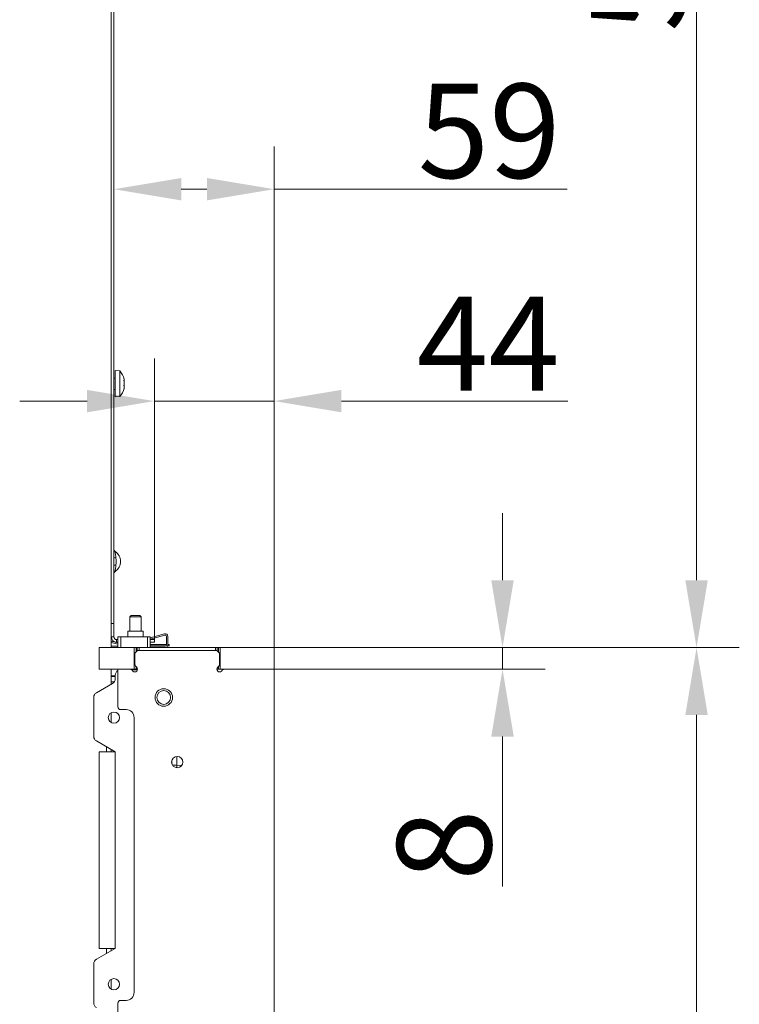
# Model space of a CAD drawing. Extents: x 9272 to 14115, y -1600 to 1430.
# Drawn here: x 13848 to 14115, y 323 to 689 of the extents above; entities that cross this region are included whole.
import ezdxf

# ---------------------------------------------------------------- set-up
doc = ezdxf.new("R2010")
doc.units = 0
doc.header["$LTSCALE"] = 5
doc.layers.add('Bemaßungen(Brunner)', color=7, linetype='Continuous', lineweight=25)
for name, color, linetype in [('LAYER12', 30, 'Continuous'), ('LAYER13', 30, 'Continuous'), ('SLD-0', 7, 'Continuous')]:
    doc.layers.add(name, color=color, linetype=linetype)
doc.styles.add('Brunner 2014', font='arial.ttf', dxfattribs={"height": 35})
doc.dimstyles.new('Brunner 2014', dxfattribs={"dimscale": 5, "dimtxt": 35, "dimasz": 5, "dimexe": 3.175, "dimexo": 0, "dimgap": 0.762, "dimtad": 1, "dimdec": 0, "dimrnd": 1e-08, "dimtxsty": 'Brunner 2014', "dimcen": 0.09, "dimdle": 10, "dimclrd": 7, "dimclre": 7, "dimclrt": 7, "dimadec": 1, "dimazin": 2, "dimtfac": 0.666667, "dimtdec": 0, "dimtmove": 0, "dimatfit": 3, "dimldrblk": 'Filled-1', "dimfxl": 1, "dimtolj": 1, "dimlwd": 5, "dimlwe": 5, "dimarcsym": 0})

# ---------------------------------------------------------------- blocks, each defined once
blk = doc.blocks.new('*D80')
at = {"layer": 'Defpoints', "color": 0, "lineweight": 5}
for p in [(13898.22, 547.43), (13898.22, 458.87), (13942.72, 455.87)]:
    blk.add_point(p, dxfattribs=at)
at = {"layer": 'SLD-0', "color": 7, "linetype": 'Continuous', "lineweight": 5}
for p, q in [((13898.22, 458.87), (13898.22, 563.3)), ((13942.72, 455.87), (13942.72, 563.3)), ((13873.22, 547.43), (13848.22, 547.43)), ((13898.22, 547.43), (13942.72, 547.43)), ((13967.72, 547.43), (14051.75, 547.43))]:
    blk.add_line(p, q, dxfattribs=at)
at = {"layer": 'SLD-0', "color": 7, "lineweight": 5}
for points in [[(13873.22, 551.59), (13873.22, 543.26), (13898.22, 547.43)], [(13967.72, 551.59), (13967.72, 543.26), (13942.72, 547.43)]]:
    blk.add_solid(points, dxfattribs=at)
at = {"layer": 'SLD-0', "color": 7, "insert": (14022.23, 586.24), "char_height": 35, "attachment_point": 2, "style": 'Brunner 2014'}
blk.add_mtext('\\A1;44', dxfattribs=at)
blk = doc.blocks.new('Filled-1')
at = {"color": 0}
for p, q in [((0, 0), (-1, 0.167)), ((-1, 0.167), (-1, -0.167)), ((-1, 0), (0, 0)), ((-1, -0.167), (0, 0))]:
    blk.add_line(p, q, dxfattribs=at)
at = {"color": 0, "flags": 128}
blk.add_lwpolyline([(-1, -0.167), (0, 0), (-1, 0.167), (-1, -0.167)], dxfattribs=at)
at = {"color": 0}
blk.add_solid([(-1, -0.167), (0, 0), (-1, 0.167), (-1, -0.167)], dxfattribs=at)
blk = doc.blocks.new('*D86')
at = {"layer": 'Defpoints', "color": 0, "lineweight": 5}
for p in [(13945.01, 455.87), (14099.56, 455.87), (13944.01, -49.13)]:
    blk.add_point(p, dxfattribs=at)
at = {"layer": 'LAYER12', "color": 7, "linetype": 'Continuous', "lineweight": 5}
for p, q in [((13945.01, 455.87), (14115.44, 455.87)), ((14099.56, -24.13), (14099.56, 430.87)), ((13944.01, -49.13), (14115.44, -49.13))]:
    blk.add_line(p, q, dxfattribs=at)
at = {"layer": 'LAYER12', "color": 7, "lineweight": 5}
for points in [[(14095.4, 430.87), (14103.73, 430.87), (14099.56, 455.87)], [(14095.4, -24.13), (14103.73, -24.13), (14099.56, -49.13)]]:
    blk.add_solid(points, dxfattribs=at)
at = {"layer": 'LAYER12', "color": 30, "lineweight": 5, "insert": (14060.01, 220.85), "char_height": 35, "attachment_point": 2, "rotation": 90, "style": 'Brunner 2014'}
blk.add_mtext('\\A1;505', dxfattribs=at)
blk = doc.blocks.new('*D89')
at = {"layer": 'Bemaßungen(Brunner)', "color": 7, "linetype": 'Continuous', "lineweight": 5}
for p, q in [((13883.22, 459.87), (13883.22, 641.99)), ((13942.72, 455.87), (13942.72, 641.99)), ((13908.22, 626.11), (13917.72, 626.11)), ((13942.72, 626.11), (14051.47, 626.11))]:
    blk.add_line(p, q, dxfattribs=at)
at = {"layer": 'Bemaßungen(Brunner)', "color": 7, "lineweight": 5}
for points in [[(13908.22, 630.28), (13908.22, 621.95), (13883.22, 626.11)], [(13917.72, 630.28), (13917.72, 621.95), (13942.72, 626.11)]]:
    blk.add_solid(points, dxfattribs=at)
at = {"layer": 'Defpoints', "color": 0, "lineweight": 5}
for p in [(13883.22, 626.11), (13883.22, 459.87), (13942.72, 455.87)]:
    blk.add_point(p, dxfattribs=at)
at = {"layer": 'Bemaßungen(Brunner)', "color": 30, "lineweight": 5, "insert": (14022.55, 647.79), "char_height": 35, "attachment_point": 5, "style": 'Brunner 2014'}
blk.add_mtext('\\A1;59', dxfattribs=at)
blk = doc.blocks.new('*D91')
at = {"layer": 'Bemaßungen(Brunner)', "color": 7, "linetype": 'Continuous', "lineweight": 5}
for p, q in [((13881.22, 992.87), (14115.44, 992.87)), ((14099.56, 480.87), (14099.56, 967.87)), ((13945.01, 455.87), (14115.44, 455.87))]:
    blk.add_line(p, q, dxfattribs=at)
at = {"layer": 'Bemaßungen(Brunner)', "color": 7, "lineweight": 5}
for points in [[(14095.4, 967.87), (14103.73, 967.87), (14099.56, 992.87)], [(14095.4, 480.87), (14103.73, 480.87), (14099.56, 455.87)]]:
    blk.add_solid(points, dxfattribs=at)
at = {"layer": 'Defpoints', "color": 0, "lineweight": 5}
for p in [(13881.22, 992.87), (14099.56, 992.87), (13945.01, 455.87)]:
    blk.add_point(p, dxfattribs=at)
at = {"layer": 'Bemaßungen(Brunner)', "color": 7, "lineweight": 5, "insert": (14077.87, 724.3), "char_height": 35, "attachment_point": 5, "rotation": 90, "style": 'Brunner 2014'}
blk.add_mtext('\\A1;537', dxfattribs=at)
blk = doc.blocks.new('*D92')
at = {"layer": 'Bemaßungen(Brunner)', "color": 7, "linetype": 'Continuous', "lineweight": 5}
for p, q in [((14027.51, 480.87), (14027.51, 505.87)), ((13942.72, 455.87), (14043.39, 455.87)), ((14027.51, 455.87), (14027.51, 447.87)), ((13942.72, 447.87), (14043.39, 447.87)), ((14027.51, 422.87), (14027.51, 367.19))]:
    blk.add_line(p, q, dxfattribs=at)
at = {"layer": 'Bemaßungen(Brunner)', "color": 7, "lineweight": 5}
for points in [[(14023.34, 480.87), (14031.68, 480.87), (14027.51, 455.87)], [(14023.34, 422.87), (14031.68, 422.87), (14027.51, 447.87)]]:
    blk.add_solid(points, dxfattribs=at)
at = {"layer": 'Defpoints', "color": 0, "lineweight": 5}
for p in [(13942.72, 455.87), (13942.72, 447.87), (14027.51, 447.87)]:
    blk.add_point(p, dxfattribs=at)
at = {"layer": 'Bemaßungen(Brunner)', "color": 30, "lineweight": 5, "insert": (14005.83, 382.53), "char_height": 35, "attachment_point": 5, "rotation": 90, "style": 'Brunner 2014'}
blk.add_mtext('\\A1;8', dxfattribs=at)

msp = doc.modelspace()

# ---------------------------------------------------------------- linework, layer by layer
at = {"color": 7, "linetype": 'Continuous', "lineweight": 0}
for p, q in [((13882.22, 455.87), (13882.22, 988.87)), ((13883.22, 464.87), (13883.22, 990.87)), ((13883.72, 555.97), (13883.22, 555.97)), ((13885.36, 558.63), (13883.72, 558.77)), ((13883.72, 557.06), (13883.72, 558.77)), ((13883.72, 548.97), (13883.72, 557.06)), ((13885.36, 556.96), (13885.36, 558.63)), ((13885.36, 549.12), (13885.36, 556.96)), ((13886.96, 555.19), (13887, 555.19)), ((13887.06, 553.6), (13887.03, 553.13)), ((13887.06, 555.29), (13887.06, 555.29)), ((13887.06, 555.01), (13887.06, 555.01)), ((13887.06, 554.15), (13887.06, 554.15)), ((13887.06, 553.6), (13887.06, 553.6)), ((13887.06, 552.73), (13887.06, 552.73)), ((13887.06, 552.46), (13887.06, 552.46)), ((13883.22, 551.77), (13883.72, 551.77)), ((13883.72, 548.97), (13885.36, 549.12)), ((13882.22, 464.87), (13883.22, 464.87)), ((13883.22, 464.87), (13883.22, 459.87)), ((13883.22, 459.87), (13882.22, 459.87)), ((13884.22, 458.87), (13884.22, 457.87)), ((13884.72, 458.87), (13884.22, 458.87)), ((13884.72, 457.87), (13884.22, 457.87)), ((13896.72, 458.87), (13898.22, 458.87)), ((13898.22, 457.87), (13896.72, 457.87)), ((13898.22, 458.87), (13898.22, 457.87)), ((13882.22, 442.31), (13882.22, 447.87)), ((13882.22, 428.03), (13882.22, 431.72)), ((13882.22, 417.17), (13882.22, 418.04)), ((13882.22, 343.31), (13882.22, 344.17)), ((13882.22, 329.03), (13882.22, 332.72))]:
    msp.add_line(p, q, dxfattribs=at)
at = {"color": 8, "linetype": 'Continuous', "lineweight": 0}
for p, q in [((13886.96, 552.03), (13886.98, 552.03)), ((13880.47, 417.17), (13880.47, 419.06)), ((13880.47, 342.29), (13880.47, 344.17))]:
    msp.add_line(p, q, dxfattribs=at)
at = {"color": 7, "linetype": 'Continuous', "lineweight": 0}
for centre, radius, start, end in [((13880.22, 553.87), 7, 13.9949, 42.8093), ((13880.22, 553.87), 7, 317.1907, 345.9387), ((13884.22, 492.44), 1, 180, 236.1758), ((13881.16, 487.87), 4.5, 303.8242, 56.1758), ((13883.81, 490.56), 1.4, 245.1957, 275.9888), ((13883.81, 485.18), 1.4, 84.0112, 114.8043), ((13884.22, 483.31), 1, 123.8242, 180), ((13884.22, 459.87), 2, 180, 270), ((13884.22, 459.87), 1, 180, 270)]:
    msp.add_arc(centre, radius, start, end, dxfattribs=at)
for points, knots in [([(13886.98, 554.94), (13886.97, 554.97), (13886.96, 555.01), (13886.95, 555.08), (13886.95, 555.13), (13886.96, 555.17), (13886.96, 555.2), (13886.97, 555.2), (13886.98, 555.2)], [0, 0, 0, 0, 0.173551, 0.347889, 0.518434, 0.685848, 0.853527, 1, 1, 1, 1]), ([(13886.98, 553.1), (13886.97, 553.11), (13886.96, 553.13), (13886.95, 553.18), (13886.95, 553.24), (13886.96, 553.3), (13886.96, 553.37), (13886.97, 553.4), (13886.98, 553.42)], [0, 0, 0, 0, 0.173602, 0.347939, 0.518483, 0.685896, 0.853576, 1, 1, 1, 1]), ([(13887.06, 555.29), (13887.05, 555.36), (13887.04, 555.48), (13886.99, 555.66), (13886.98, 555.71)], [0, 0, 0, 0, 0.687829, 1, 1, 1, 1]), ([(13886.98, 555.2), (13887.01, 555.19), (13887.05, 555.18), (13887.06, 555.26), (13887.06, 555.29)], [0, 0, 0, 0, 0.6879474, 1, 1, 1, 1]), ([(13887.06, 554.15), (13887.05, 554.33), (13887.04, 554.61), (13886.99, 554.86), (13886.98, 554.94)], [0, 0, 0, 0, 0.687831, 1, 1, 1, 1]), ([(13886.98, 553.42), (13887.01, 553.57), (13887.05, 553.8), (13887.06, 554.07), (13887.06, 554.15)], [0, 0, 0, 0, 0.687999, 1, 1, 1, 1]), ([(13887.06, 552.73), (13887.05, 552.84), (13887.04, 553), (13886.99, 553.08), (13886.98, 553.1)], [0, 0, 0, 0, 0.6878685, 1, 1, 1, 1]), ([(13886.98, 552.09), (13887.01, 552.26), (13887.05, 552.49), (13887.06, 552.68), (13887.06, 552.73)], [0, 0, 0, 0, 0.687973, 1, 1, 1, 1]), ([(13887.06, 552.46), (13887.05, 552.38), (13887.04, 552.27), (13886.99, 552.09), (13886.98, 552.03)], [0, 0, 0, 0, 0.687829, 1, 1, 1, 1]), ([(13886.98, 552.03), (13886.97, 552.02), (13886.96, 551.99), (13886.95, 551.97), (13886.95, 551.98), (13886.96, 552), (13886.96, 552.04), (13886.97, 552.08), (13886.98, 552.09)], [0, 0, 0, 0, 0.173655, 0.347991, 0.518533, 0.685946, 0.853626, 1, 1, 1, 1]), ([(13883.67, 491.61), (13883.67, 491.59), (13883.67, 491.55), (13883.71, 491.22), (13883.77, 490.66), (13883.87, 489.94), (13883.93, 489.4), (13883.96, 489.17)], [0, 0, 0, 0, 0.167739, 0.338524, 0.521759, 0.794582, 1, 1, 1, 1]), ([(13883.96, 486.58), (13883.93, 486.35), (13883.87, 485.81), (13883.77, 485.09), (13883.71, 484.53), (13883.67, 484.2), (13883.67, 484.16), (13883.67, 484.14)], [0, 0, 0, 0, 0.205418, 0.478241, 0.661476, 0.832261, 1, 1, 1, 1])]:
    msp.add_open_spline(points, degree=3, knots=knots, dxfattribs=at)
msp.add_open_spline([(13883.96, 489.17), (13884, 488.74), (13884.07, 487.87), (13884, 487.01), (13883.96, 486.58)], degree=3, dxfattribs=at)
at = {"layer": 'LAYER12', "linetype": 'Continuous', "lineweight": 0}
for p, q in [((13889.62, 467.87), (13889.12, 467.37)), ((13889.12, 467.37), (13889.12, 461.98)), ((13889.12, 467.37), (13891.22, 467.37)), ((13889.62, 467.87), (13891.22, 467.87)), ((13891.22, 467.87), (13892.82, 467.87)), ((13891.22, 467.37), (13893.32, 467.37)), ((13893.32, 467.37), (13892.82, 467.87)), ((13893.32, 461.98), (13893.32, 467.37)), ((13888.42, 461.98), (13888.42, 459.87)), ((13894.02, 461.98), (13888.42, 461.98)), ((13894.02, 459.87), (13894.02, 461.98)), ((13901.95, 461.03), (13896.72, 459.53)), ((13884.72, 457.69), (13882.22, 458.31)), ((13882.22, 457.8), (13884.72, 457.17)), ((13896.72, 459.01), (13902.09, 460.55)), ((13902.72, 460.07), (13902.72, 456.87)), ((13903.22, 456.87), (13903.22, 460.07)), ((13882.22, 456.37), (13884.72, 456.37)), ((13896.72, 456.98), (13902.72, 456.98)), ((13902.56, 456.5), (13896.72, 456.5)), ((13896.72, 456.37), (13902.22, 456.37)), ((13903.72, 456.5), (13903.15, 456.5)), ((13903.22, 456.98), (13903.72, 456.98)), ((13903.72, 456.98), (13903.72, 456.5))]:
    msp.add_line(p, q, dxfattribs=at)
for centre, radius, start, end in [((13902.22, 460.07), 1, 0, 106), ((13902.22, 460.07), 0.5, 0, 106), ((13902.22, 456.87), 1, 270, 0), ((13902.22, 456.87), 0.5, 270, 0)]:
    msp.add_arc(centre, radius, start, end, dxfattribs=at)
at = {"layer": 'LAYER13', "linetype": 'Continuous', "lineweight": 0}
for p, q in [((13884.72, 455.87), (13884.72, 459.87)), ((13884.72, 459.87), (13885.72, 459.87)), ((13885.72, 459.87), (13885.72, 455.87)), ((13895.72, 459.87), (13885.72, 459.87)), ((13895.72, 455.87), (13895.72, 459.87)), ((13895.72, 459.87), (13896.72, 459.87)), ((13896.72, 459.87), (13896.72, 455.87)), ((13877.72, 455.87), (13890.72, 455.87)), ((13877.72, 447.87), (13877.72, 455.87)), ((13890.72, 447.87), (13890.72, 455.87)), ((13890.72, 455.87), (13891.43, 455.87)), ((13891.97, 454.87), (13890.97, 453.87)), ((13890.97, 449.7), (13890.97, 453.87)), ((13891.84, 455.87), (13891.43, 455.87)), ((13891.43, 455.87), (13891.43, 454.33)), ((13891.84, 455.87), (13892.55, 455.87)), ((13891.84, 454.75), (13891.84, 455.87)), ((13891.97, 454.87), (13921.47, 454.87)), ((13920.9, 455.87), (13892.55, 455.87)), ((13892.55, 455.87), (13892.55, 454.87)), ((13920.9, 455.87), (13921.6, 455.87)), ((13920.9, 454.87), (13920.9, 455.87)), ((13922.47, 453.87), (13921.47, 454.87)), ((13922.02, 455.87), (13921.6, 455.87)), ((13921.6, 455.87), (13921.6, 454.75)), ((13922.02, 455.87), (13922.72, 455.87)), ((13922.02, 454.33), (13922.02, 455.87)), ((13922.47, 453.87), (13922.47, 449.7)), ((13922.72, 447.87), (13922.72, 455.87)), ((13922.72, 455.87), (13942.72, 455.87)), ((13942.72, 447.87), (13942.72, 455.87)), ((13877.72, 447.87), (13890.72, 447.87)), ((13884.72, 433.87), (13884.72, 447.87)), ((13884.72, 447.87), (13889.15, 447.87)), ((13891.95, 447.67), (13889.75, 447.67)), ((13889.85, 447.58), (13890.27, 447.17)), ((13891.43, 447.87), (13890.72, 447.87)), ((13891.68, 448.58), (13891.27, 449)), ((13891.43, 448.83), (13891.43, 447.87)), ((13891.43, 447.87), (13891.84, 447.87)), ((13891.84, 447.87), (13891.84, 448.37)), ((13891.97, 447.87), (13891.84, 447.87)), ((13921.6, 447.87), (13921.47, 447.87)), ((13921.6, 448.37), (13921.6, 447.87)), ((13921.6, 447.87), (13922.02, 447.87)), ((13922.18, 449), (13921.77, 448.58)), ((13922.02, 447.87), (13922.02, 448.83)), ((13922.72, 447.87), (13922.02, 447.87)), ((13922.72, 447.87), (13942.72, 447.87)), ((13923.18, 447.17), (13923.59, 447.58)), ((13924.3, 447.87), (13942.72, 447.87)), ((13942.72, 447.87), (13942.72, -41.13)), ((13882.72, 442.6), (13876.72, 439.13)), ((13882.58, 445.37), (13882.22, 445.38)), ((13882.22, 445.14), (13883.72, 445.14)), ((13883.34, 443.15), (13882.22, 443.15)), ((13882.58, 445.37), (13883.72, 445.37)), ((13883.72, 445.67), (13883.72, 444.33)), ((13875.72, 437.4), (13875.72, 422.95)), ((13887.72, 432.87), (13885.72, 432.87)), ((13890.72, 327.87), (13890.72, 429.87)), ((13876.72, 421.22), (13883.72, 417.17)), ((13877.72, 344.17), (13877.72, 417.17)), ((13883.72, 417.17), (13877.72, 417.17)), ((13883.72, 417.17), (13883.72, 344.17)), ((13904.57, 413.54), (13904.72, 412.59)), ((13904.72, 412.76), (13904.72, 413.83)), ((13908.36, 412.13), (13906.62, 412.2)), ((13906.62, 412.2), (13906.62, 411.28)), ((13883.72, 344.17), (13876.72, 340.13)), ((13877.72, 344.17), (13883.72, 344.17)), ((13875.72, 338.4), (13875.72, 323.95)), ((13884.72, 82.87), (13884.72, 323.87)), ((13885.72, 324.87), (13887.72, 324.87))]:
    msp.add_line(p, q, dxfattribs=at)
for centre, radius in [((13901.72, 437.37), 3.25), ((13901.72, 437.37), 2.55), ((13883.22, 429.87), 2.1), ((13906.72, 413.37), 2.1), ((13883.22, 330.87), 2.1)]:
    msp.add_circle(centre, radius, dxfattribs=at)
for centre, radius, start, end in [((13885.72, 445.67), 2, 120, 180), ((13889.15, 446.87), 1, 45, 90), ((13890.97, 447.87), 1, 225, 315), ((13891.97, 449.7), 1, 180, 225), ((13890.97, 447.87), 1, 315, 45), ((13922.47, 447.87), 1, 135, 225), ((13922.47, 447.87), 1, 225, 315), ((13921.47, 449.7), 1, 315, 0), ((13924.3, 446.87), 1, 90, 135), ((13881.72, 444.33), 2, 300, 0), ((13877.72, 437.4), 2, 120, 180), ((13885.72, 433.87), 1, 180, 270), ((13887.72, 429.87), 3, 0, 90), ((13877.72, 422.95), 2, 180, 240), ((13906.43, 421.14), 8.94, 260.1617, 271.2097), ((13877.72, 338.4), 2, 120, 180), ((13887.72, 327.87), 3, 270, 0), ((13877.72, 323.95), 2, 180, 240), ((13885.72, 323.87), 1, 90, 180)]:
    msp.add_arc(centre, radius, start, end, dxfattribs=at)
msp.add_open_spline([(13906.59, 415.44), (13906.59, 415.42), (13906.58, 415.28), (13906.58, 414.62), (13906.59, 413.53), (13906.61, 412.64), (13906.62, 412.2)], degree=3, knots=[0, 0, 0, 0, 0.067966, 0.378298, 0.689046, 1, 1, 1, 1], dxfattribs=at)

# ---------------------------------------------------------------- dimensions: what is measured, and where the dimension line sits
at = {"layer": 'Bemaßungen(Brunner)', "lineweight": 5}
dim = msp.add_linear_dim(base=(14099.56, 992.87), p1=(13945.01, 455.87), p2=(13881.22, 992.87), angle=90, dimstyle='Brunner 2014', dxfattribs=at)
dim.commit()
dim.dimension.update_dxf_attribs({"geometry": '*D91', "text_midpoint": (14099.56, 724.3), "dimtype": 160})
dim = msp.add_linear_dim(base=(13883.22349954, 626.1119147), p1=(13942.72349954, 455.8743808), p2=(13883.22349954, 459.8743808), dimstyle='Brunner 2014', override={"dimclrt": 30}, dxfattribs=at)
dim.commit()
dim.dimension.update_dxf_attribs({"geometry": '*D89', "text_midpoint": (14022.55145545, 626.1119147), "dimtype": 160})
dim = msp.add_linear_dim(base=(14027.51, 447.87), p1=(13942.72, 455.87), p2=(13942.72, 447.87), angle=90, dimstyle='Brunner 2014', override={"dimclrt": 30}, dxfattribs=at)
dim.commit()
dim.dimension.update_dxf_attribs({"geometry": '*D92', "text_midpoint": (14005.83, 382.53)})
at = {"layer": 'LAYER12', "lineweight": 5}
dim = msp.add_linear_dim(base=(14099.56, 455.87), p1=(13944.01, -49.13), p2=(13945.01, 455.87), angle=90, dimstyle='Brunner 2014', override={"dimclrt": 30}, dxfattribs=at)
dim.commit()
dim.dimension.update_dxf_attribs({"geometry": '*D86', "text_midpoint": (14099.56, 220.85), "dimtype": 160})
at = {"layer": 'SLD-0'}
dim = msp.add_linear_dim(base=(13898.22349954, 547.42710169), p1=(13942.72349954, 455.8743808), p2=(13898.22349954, 458.8743808), dimstyle='Brunner 2014', dxfattribs=at)
dim.commit()
dim.dimension.update_dxf_attribs({"geometry": '*D80', "text_midpoint": (14022.23438631, 547.42710169), "dimtype": 160})

doc.saveas('drawing.dxf')
